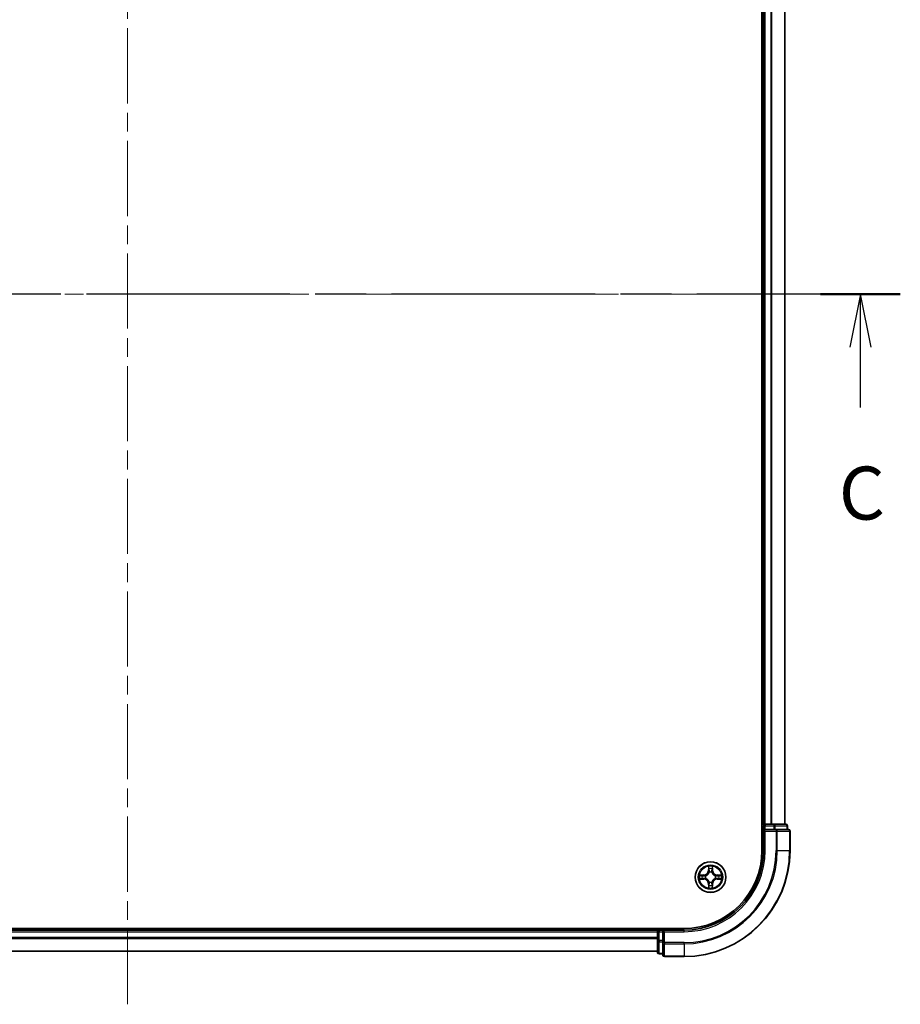
# Model space of a CAD drawing. Units: millimetres. Extents: x 36 to 7134, y 20 to 1144.
# Drawn here: x 1603 to 1769, y 772 to 958 of the extents above; entities that cross this region are included whole.
import ezdxf

# ---------------------------------------------------------------- set-up
doc = ezdxf.new("R2010")
doc.units = ezdxf.units.MM
doc.header["$LTSCALE"] = 2.5
doc.linetypes.add('CHAIN', pattern=[0.3543, 0.2362, -0.0295, 0.0591, -0.0295])
for name, color, linetype, lineweight in [('Centerline (ISO)', 131, 'Continuous', 18), ('Section Line (ISO)', 7, 'CHAIN', 25), ('Visible (ISO)', 7, 'Continuous', 35), ('Visible Narrow (ISO)', 7, 'Continuous', 25)]:
    doc.layers.add(name, color=color, linetype=linetype, lineweight=lineweight)
doc.styles.add('Note Text (TK)', font='MS PGothic.ttf')

# ---------------------------------------------------------------- blocks, each defined once
blk = doc.blocks.new('2dTransSection2')
at = {"layer": 'Section Line (ISO)', "linetype": 'CHAIN', "ltscale": 16.252272}
blk.add_line((200.856, 229.602), (128, 229.602), dxfattribs=at)
at = {"layer": 'Section Line (ISO)', "linetype": 'Continuous', "lineweight": 50}
blk.add_line((200.856, 229.602), (197.098, 229.602), dxfattribs=at)
at = {"layer": 'Section Line (ISO)', "linetype": 'Continuous'}
for p, q in [((198.977, 229.602), (198.477, 227.102)), ((198.977, 227.102), (198.977, 229.602)), ((199.477, 227.102), (198.977, 229.602)), ((198.977, 224.26), (198.977, 227.102))]:
    blk.add_line(p, q, dxfattribs=at)
at = {"layer": 'Section Line (ISO)', "insert": (197.958, 218.187), "char_height": 2.5, "attachment_point": 7, "style": 'Note Text (TK)'}
blk.add_mtext('C', dxfattribs=at)

msp = doc.modelspace()

# ---------------------------------------------------------------- linework, layer by layer
at = {"layer": 'Centerline (ISO)', "linetype": 'CHAIN', "ltscale": 23.990969}
for p, q in [((1623.3698, 772.4077), (1623.3698, 1040.4077)), ((1489.3698, 906.4077), (1757.3698, 906.4077))]:
    msp.add_line(p, q, dxfattribs=at)
at = {"layer": 'Visible (ISO)'}
for p, q in [((1743.0698, 1011.4077), (1743.0698, 801.4077)), ((1743.3698, 1006.4077), (1743.3698, 806.4077)), ((1747.3698, 806.4077), (1747.3698, 1006.4077)), ((1743.3698, 806.4077), (1743.0698, 806.4077)), ((1743.6698, 806.4077), (1743.3698, 806.4077)), ((1744.7293, 806.4077), (1743.6698, 806.4077)), ((1744.9529, 806.4077), (1744.7293, 806.4077)), ((1745.3284, 806.4077), (1744.9529, 806.4077)), ((1747.5698, 806.4077), (1745.3284, 806.4077)), ((1743.3698, 806.1077), (1743.3698, 805.4077)), ((1743.3698, 805.4077), (1743.3698, 801.4077)), ((1743.3698, 805.4077), (1743.6698, 805.1077)), ((1743.6698, 805.4077), (1743.3698, 805.4077)), ((1743.6698, 805.4077), (1745.3284, 805.4077)), ((1745.7293, 805.4077), (1745.3284, 805.4077)), ((1748.0698, 805.4077), (1745.7293, 805.4077)), ((1747.8698, 805.4077), (1747.8698, 806.1077)), ((1748.3698, 801.4077), (1748.3698, 805.1077)), ((1728.3698, 786.7077), (1518.3698, 786.7077)), ((1723.3698, 786.4077), (1523.3698, 786.4077)), ((1723.3698, 786.7077), (1723.3698, 786.4077)), ((1723.3698, 786.4077), (1723.3698, 786.1077)), ((1723.3698, 786.1077), (1723.3698, 784.4491)), ((1724.3698, 786.4077), (1723.6698, 786.4077)), ((1724.6698, 786.1077), (1724.3698, 786.4077)), ((1728.3698, 786.4077), (1724.3698, 786.4077)), ((1724.3698, 786.4077), (1724.3698, 786.1077)), ((1724.3698, 784.4491), (1724.3698, 786.1077)), ((1723.3698, 784.4491), (1723.3698, 782.2077)), ((1724.3698, 784.4491), (1724.3698, 784.0482)), ((1523.3698, 782.4077), (1723.3698, 782.4077)), ((1724.3698, 784.0482), (1724.3698, 781.7077)), ((1723.6698, 781.9077), (1724.3698, 781.9077)), ((1724.6698, 781.4077), (1728.3698, 781.4077))]:
    msp.add_line(p, q, dxfattribs=at)
msp.add_circle((1733.3698, 796.4077), 2.9, dxfattribs=at)
for centre, radius, start, end in [((1743.6698, 806.1077), 0.3, 90, 180), ((1747.5698, 806.1077), 0.3, 0, 90), ((1748.0698, 805.1077), 0.3, 0, 90), ((1728.3698, 801.4077), 15, 270, 0), ((1728.3698, 801.4077), 20, 270, 0), ((1728.3698, 801.4077), 14.7, 270, 0), ((1723.6698, 786.1077), 0.3, 90, 180), ((1723.6698, 782.2077), 0.3, 180, 270), ((1724.6698, 781.7077), 0.3, 180, 270)]:
    msp.add_arc(centre, radius, start, end, dxfattribs=at)
at = {"layer": 'Visible Narrow (ISO)'}
for p, q in [((1743.6698, 806.4077), (1743.6698, 1006.4077)), ((1744.7293, 1006.4077), (1744.7293, 806.4077)), ((1744.9597, 806.4077), (1744.9597, 1006.4077)), ((1747.3003, 1006.4077), (1747.3003, 806.4077)), ((1743.6698, 806.4077), (1743.6698, 806.1077)), ((1745.3284, 806.4077), (1745.3284, 806.1077)), ((1743.0698, 806.1077), (1743.3698, 806.1077)), ((1743.6698, 806.1077), (1743.3698, 806.1077)), ((1743.6698, 806.1077), (1745.3284, 806.1077)), ((1743.6698, 805.4077), (1743.6698, 806.1077)), ((1743.6698, 801.4077), (1743.6698, 805.1077)), ((1743.6698, 805.1077), (1745.7293, 805.1077)), ((1745.5589, 806.1077), (1745.3284, 806.1077)), ((1745.3284, 806.1077), (1745.3284, 805.4077)), ((1745.5589, 806.1077), (1747.8003, 806.1077)), ((1745.5589, 805.4077), (1745.5589, 806.1077)), ((1745.7293, 805.4077), (1745.7293, 805.1077)), ((1745.9597, 805.1077), (1745.7293, 805.1077)), ((1745.7293, 805.1077), (1745.7293, 801.4077)), ((1745.9597, 805.1077), (1748.3003, 805.1077)), ((1745.9597, 801.4077), (1745.9597, 805.1077)), ((1747.8698, 806.1077), (1747.8003, 806.1077)), ((1747.8003, 806.1077), (1747.8003, 805.4077)), ((1748.3698, 805.1077), (1748.3003, 805.1077)), ((1748.3003, 805.1077), (1748.3003, 801.4077)), ((1743.6698, 801.4077), (1743.3698, 801.4077)), ((1745.9597, 801.4077), (1745.7293, 801.4077)), ((1745.9597, 801.4077), (1748.3003, 801.4077)), ((1748.3003, 801.4077), (1748.3698, 801.4077)), ((1732.9793, 798.4305), (1732.9657, 797.6509)), ((1733.0155, 797.6501), (1732.9657, 797.6509)), ((1733.0155, 797.6501), (1733.0241, 798.1401)), ((1733.0155, 797.6501), (1733.0882, 797.6488)), ((1733.1287, 797.324), (1733.1233, 797.3446)), ((1733.6163, 797.3446), (1733.6109, 797.324)), ((1733.724, 797.6501), (1733.6514, 797.6488)), ((1733.7155, 798.1401), (1733.724, 797.6501)), ((1733.724, 797.6501), (1733.7738, 797.6509)), ((1733.7738, 797.6509), (1733.7602, 798.4305)), ((1732.1266, 796.8118), (1731.3471, 796.7982)), ((1731.3471, 796.0173), (1732.1266, 796.0037)), ((1731.6374, 796.7534), (1732.1275, 796.762)), ((1732.1275, 796.0535), (1731.6374, 796.062)), ((1732.1275, 796.762), (1732.1266, 796.8118)), ((1732.1275, 796.0535), (1732.1266, 796.0037)), ((1732.1275, 796.762), (1732.1287, 796.6894)), ((1732.1275, 796.0535), (1732.1287, 796.1261)), ((1732.4329, 796.6543), (1732.4535, 796.6488)), ((1732.4535, 796.1666), (1732.4329, 796.1612)), ((1733.1233, 795.4708), (1733.1287, 795.4914)), ((1733.6109, 795.4914), (1733.6163, 795.4708)), ((1734.2861, 796.6488), (1734.3067, 796.6543)), ((1734.3067, 796.1612), (1734.2861, 796.1666)), ((1734.6121, 796.762), (1734.6109, 796.6894)), ((1734.6121, 796.0535), (1734.6109, 796.1261)), ((1734.6121, 796.762), (1734.613, 796.8118)), ((1734.6121, 796.762), (1735.1022, 796.7534)), ((1735.1022, 796.062), (1734.6121, 796.0535)), ((1734.6121, 796.0535), (1734.613, 796.0037)), ((1735.3925, 796.7982), (1734.613, 796.8118)), ((1734.613, 796.0037), (1735.3925, 796.0173)), ((1733.0155, 795.1654), (1732.9657, 795.1645)), ((1732.9657, 795.1645), (1732.9793, 794.385)), ((1733.0155, 795.1654), (1733.0882, 795.1667)), ((1733.0241, 794.6753), (1733.0155, 795.1654)), ((1733.724, 795.1654), (1733.6514, 795.1667)), ((1733.724, 795.1654), (1733.7155, 794.6753)), ((1733.724, 795.1654), (1733.7738, 795.1645)), ((1733.7602, 794.385), (1733.7738, 795.1645)), ((1523.3698, 786.1077), (1723.3698, 786.1077)), ((1723.6698, 786.1077), (1723.3698, 786.1077)), ((1723.6698, 786.4077), (1723.6698, 786.7077)), ((1723.6698, 786.4077), (1723.6698, 786.1077)), ((1723.6698, 784.4491), (1723.6698, 786.1077)), ((1723.6698, 786.1077), (1724.3698, 786.1077)), ((1724.6698, 786.1077), (1728.3698, 786.1077)), ((1724.6698, 784.0482), (1724.6698, 786.1077)), ((1728.3698, 786.1077), (1728.3698, 786.4077)), ((1723.3698, 785.0014), (1523.3698, 785.0014)), ((1523.3698, 784.8478), (1723.3698, 784.8478)), ((1723.6698, 784.4491), (1723.3698, 784.4491)), ((1723.6698, 784.4491), (1723.6698, 784.2186)), ((1724.3698, 784.4491), (1723.6698, 784.4491)), ((1723.6698, 781.9773), (1723.6698, 784.2186)), ((1723.6698, 784.2186), (1724.3698, 784.2186)), ((1723.3698, 782.4541), (1523.3698, 782.4541)), ((1724.6698, 784.0482), (1724.3698, 784.0482)), ((1724.6698, 784.0482), (1724.6698, 783.8178)), ((1728.3698, 784.0482), (1724.6698, 784.0482)), ((1724.6698, 781.4773), (1724.6698, 783.8178)), ((1724.6698, 783.8178), (1728.3698, 783.8178)), ((1728.3698, 783.8178), (1728.3698, 784.0482)), ((1728.3698, 783.8178), (1728.3698, 781.4773)), ((1723.6698, 781.9773), (1723.6698, 781.9077)), ((1724.3698, 781.9773), (1723.6698, 781.9773)), ((1724.6698, 781.4773), (1724.6698, 781.4077)), ((1728.3698, 781.4773), (1724.6698, 781.4773)), ((1728.3698, 781.4773), (1728.3698, 781.4077))]:
    msp.add_line(p, q, dxfattribs=at)
for radius in [2.8677, 2.3092, 2.1415]:
    msp.add_circle((1733.3698, 796.4077), radius, dxfattribs=at)
for centre, radius, start, end in [((1728.3698, 801.4077), 15.3, 270, 0), ((1728.3698, 801.4077), 17.3595, 270, 0), ((1728.3698, 801.4077), 17.59, 270, 0), ((1728.3698, 801.4077), 19.9305, 270, 0), ((1732.1117, 797.6658), 0.8542, 271, 359), ((1732.1117, 797.6658), 0.904, 271, 359), ((1733.3698, 796.4077), 2.0601, 79.074582, 100.925418), ((1733.3698, 796.4077), 1.6122, 79.692479, 100.307521), ((1733.3698, 796.4077), 0.9688, 75.258044, 104.741956), ((1733.3698, 796.4077), 0.9475, 75.258044, 104.741956), ((1734.6279, 797.6658), 0.904, 181, 269), ((1734.6279, 797.6658), 0.8542, 181, 269), ((1733.3698, 796.4077), 2.0601, 169.074582, 190.925418), ((1733.3698, 796.4077), 1.6122, 169.692479, 190.307521), ((1732.1117, 795.1496), 0.8542, 1, 89), ((1732.1117, 795.1496), 0.904, 1, 89), ((1733.3698, 796.4077), 0.9688, 165.258044, 194.741956), ((1733.3698, 796.4077), 0.9475, 165.258044, 194.741956), ((1733.3698, 796.4077), 0.9688, 255.258044, 284.741956), ((1733.3698, 796.4077), 0.9475, 255.258044, 284.741956), ((1734.6279, 795.1496), 0.904, 91, 179), ((1734.6279, 795.1496), 0.8542, 91, 179), ((1733.3698, 796.4077), 0.9475, 345.258044, 14.741956), ((1733.3698, 796.4077), 0.9688, 345.258044, 14.741956), ((1733.3698, 796.4077), 1.6122, 349.692479, 10.307521), ((1733.3698, 796.4077), 2.0601, 349.074582, 10.925418), ((1733.3698, 796.4077), 2.0601, 259.074582, 280.925418), ((1733.3698, 796.4077), 1.6122, 259.692479, 280.307521)]:
    msp.add_arc(centre, radius, start, end, dxfattribs=at)
for centre, major_axis, ratio, start_param, end_param in [((1745.3284, 806.1077), (0, 0.3), 0.76822128, 4.71238898, 6.28318531), ((1747.5698, 806.1077), (0, 0.3), 0.76822128, 4.71238898, 6.28318531), ((1745.7293, 805.1077), (0, 0.3), 0.76822128, 4.71238898, 6.28318531), ((1748.0698, 805.1077), (0, 0.3), 0.76822128, 4.71238898, 6.28318531), ((1733.0739, 798.1392), (-0.05, -0.002), 0.54850665, 4.7835784, 6.17876057), ((1733.0893, 797.9498), (-0.0494, -0.008), 0.89574018, 4.73044269, 6.08586581), ((1733.1347, 797.3013), (-0.0492, 0.0091), 0.87684642, 5.10328313, 6.10089396), ((1733.1347, 797.3013), (-0.0477, 0.0149), 0.41070123, 4.96449783, 6.18744952), ((1733.138, 797.6479), (-0.0494, -0.008), 0.89572054, 4.73483766, 6.08588361), ((1733.6016, 797.6479), (0.0494, -0.008), 0.89572054, 0.1973017, 1.54834765), ((1733.6049, 797.3013), (0.0477, 0.0149), 0.41070123, 0.09573579, 1.31868747), ((1733.6049, 797.3013), (0.0492, 0.0091), 0.87684641, 0.18229136, 1.17990219), ((1733.6502, 797.9498), (0.0494, -0.008), 0.89574018, 0.19731949, 1.55274262), ((1733.6657, 798.1392), (0.05, -0.002), 0.54850665, 0.10442473, 1.4996069), ((1731.6383, 796.7036), (0.002, 0.05), 0.54850665, 0.10442473, 1.4996069), ((1731.6383, 796.1118), (0.002, -0.05), 0.54850665, 4.7835784, 6.17876057), ((1731.8277, 796.6882), (0.008, 0.0494), 0.89574018, 0.19731949, 1.55274262), ((1731.8277, 796.1273), (0.008, -0.0494), 0.89574018, 4.73044269, 6.08586581), ((1732.1296, 796.6395), (0.008, 0.0494), 0.89572054, 0.1973017, 1.54834765), ((1732.1296, 796.1759), (0.008, -0.0494), 0.89572054, 4.73483766, 6.08588361), ((1732.4762, 796.6429), (-0.0091, 0.0492), 0.87684641, 0.18229136, 1.17990219), ((1732.4762, 796.1726), (-0.0091, -0.0492), 0.87684642, 5.10328313, 6.10089396), ((1732.4762, 796.6429), (-0.0149, 0.0477), 0.41070123, 0.09573579, 1.31868747), ((1732.4762, 796.1726), (-0.0149, -0.0477), 0.41070123, 4.96449783, 6.18744952), ((1733.1347, 795.5141), (-0.0492, -0.0091), 0.87684641, 0.18229136, 1.17990219), ((1733.1347, 795.5141), (-0.0477, -0.0149), 0.41070123, 0.09573579, 1.31868747), ((1733.6049, 795.5141), (0.0477, -0.0149), 0.41070123, 4.96449783, 6.18744952), ((1733.6049, 795.5141), (0.0492, -0.0091), 0.87684642, 5.10328313, 6.10089396), ((1734.2634, 796.6429), (0.0091, 0.0492), 0.87684642, 5.10328313, 6.10089396), ((1734.2634, 796.6429), (0.0149, 0.0477), 0.41070123, 4.96449783, 6.18744952), ((1734.2634, 796.1726), (0.0149, -0.0477), 0.41070123, 0.09573579, 1.31868747), ((1734.2634, 796.1726), (0.0091, -0.0492), 0.87684641, 0.18229136, 1.17990219), ((1734.61, 796.6395), (-0.008, 0.0494), 0.89572054, 4.73483766, 6.08588361), ((1734.61, 796.1759), (-0.008, -0.0494), 0.89572054, 0.1973017, 1.54834765), ((1734.9119, 796.6882), (-0.008, 0.0494), 0.89574018, 4.73044269, 6.08586581), ((1734.9119, 796.1273), (-0.008, -0.0494), 0.89574018, 0.19731949, 1.55274262), ((1735.1013, 796.7036), (-0.002, 0.05), 0.54850665, 4.7835784, 6.17876057), ((1735.1013, 796.1118), (-0.002, -0.05), 0.54850665, 0.10442473, 1.4996069), ((1733.0739, 794.6762), (-0.05, 0.002), 0.54850665, 0.10442473, 1.4996069), ((1733.0893, 794.8656), (-0.0494, 0.008), 0.89574018, 0.19731949, 1.55274262), ((1733.138, 795.1675), (-0.0494, 0.008), 0.89572054, 0.1973017, 1.54834765), ((1733.6016, 795.1675), (0.0494, 0.008), 0.89572054, 4.73483766, 6.08588361), ((1733.6502, 794.8656), (0.0494, 0.008), 0.89574018, 4.73044269, 6.08586581), ((1733.6657, 794.6762), (0.05, 0.002), 0.54850665, 4.7835784, 6.17876057), ((1723.6698, 784.4491), (-0.3, 0), 0.76822128, 0, 1.57079633), ((1723.6698, 782.2077), (-0.3, 0), 0.76822128, 0, 1.57079633), ((1724.6698, 784.0482), (-0.3, 0), 0.76822128, 0, 1.57079633), ((1724.6698, 781.7077), (-0.3, 0), 0.76822128, 0, 1.57079633)]:
    msp.add_ellipse(centre, major_axis=major_axis, ratio=ratio, start_param=start_param, end_param=end_param, dxfattribs=at)
for points, knots in [([(1732.4535, 796.6488), (1732.4694, 796.654), (1732.4852, 796.6596), (1732.5813, 796.6961), (1732.6604, 796.7378), (1732.783, 796.8257), (1732.8287, 796.8643), (1732.871, 796.9066), (1732.9132, 796.9488), (1732.9519, 796.9945), (1733.0397, 797.1172), (1733.0814, 797.1963), (1733.1179, 797.2923), (1733.1235, 797.3081), (1733.1287, 797.324)], [-0.174866013, -0.174866013, -0.174866013, -0.174866013, -0.16940495, -0.16940495, -0.141674077, -0.141674077, -0.124342281, -0.124342281, -0.124342281, -0.107010485, -0.107010485, -0.079279611, -0.079279611, -0.073818549, -0.073818549, -0.073818549, -0.073818549]), ([(1733.0877, 797.318), (1733.0831, 797.3029), (1733.078, 797.2879), (1733.0448, 797.1966), (1733.0069, 797.1217), (1732.9267, 797.0067), (1732.8913, 796.9642), (1732.8523, 796.9252), (1732.8133, 796.8862), (1732.7709, 796.8508), (1732.6559, 796.7706), (1732.5809, 796.7328), (1732.4897, 796.6996), (1732.4746, 796.6945), (1732.4595, 796.6898)], [0.073818549, 0.073818549, 0.073818549, 0.073818549, 0.079279611, 0.079279611, 0.107010485, 0.107010485, 0.124342281, 0.124342281, 0.124342281, 0.141674077, 0.141674077, 0.16940495, 0.16940495, 0.174866013, 0.174866013, 0.174866013, 0.174866013]), ([(1733.0693, 798.1664), (1733.0689, 798.1815), (1733.0668, 798.197), (1733.0583, 798.2379), (1733.0501, 798.2636), (1733.032, 798.3122), (1733.0223, 798.3353), (1733.0016, 798.3824), (1732.9904, 798.4065), (1732.9793, 798.4305)], [0, 0, 0, 0, 0.0059340385, 0.0059340385, 0.0154285, 0.0154285, 0.0237449879, 0.0237449879, 0.0323943032, 0.0323943032, 0.0323943032, 0.0323943032]), ([(1732.9793, 798.4305), (1732.9849, 798.4041), (1732.9905, 798.3776), (1733.0008, 798.3257), (1733.0056, 798.3003), (1733.0146, 798.2468), (1733.0187, 798.2186), (1733.0229, 798.1736), (1733.0239, 798.1566), (1733.0241, 798.1401)], [-0.0323943032, -0.0323943032, -0.0323943032, -0.0323943032, -0.0237449879, -0.0237449879, -0.0154285, -0.0154285, -0.0059340385, -0.0059340385, 0, 0, 0, 0]), ([(1733.0241, 798.1401), (1733.0257, 798.0998), (1733.0279, 798.0629), (1733.0331, 797.999), (1733.0361, 797.9719), (1733.0395, 797.9507)], [0, 0, 0, 0, 0.014491423, 0.014491423, 0.0289828459, 0.0289828459, 0.0289828459, 0.0289828459]), ([(1733.0395, 797.9507), (1733.0476, 797.9004), (1733.0557, 797.8501), (1733.072, 797.7494), (1733.0801, 797.6991), (1733.0882, 797.6488)], [0, 0, 0, 0, 0.0343899271, 0.0343899271, 0.0687798542, 0.0687798542, 0.0687798542, 0.0687798542]), ([(1733.0813, 797.9939), (1733.0783, 798.0132), (1733.0757, 798.0378), (1733.0717, 798.0961), (1733.0702, 798.1297), (1733.0693, 798.1664)], [-0.0289828459, -0.0289828459, -0.0289828459, -0.0289828459, -0.014491423, -0.014491423, 0, 0, 0, 0]), ([(1733.1297, 797.692), (1733.1217, 797.7423), (1733.1136, 797.7926), (1733.0975, 797.8932), (1733.0894, 797.9436), (1733.0813, 797.9939)], [-0.0687798542, -0.0687798542, -0.0687798542, -0.0687798542, -0.0343899271, -0.0343899271, 0, 0, 0, 0]), ([(1733.0882, 797.6488), (1733.0998, 797.5804), (1733.1044, 797.5107), (1733.0993, 797.3996), (1733.095, 797.3593), (1733.0877, 797.318)], [0, 0, 0, 0, 0.0491206273, 0.0491206273, 0.0764653604, 0.0764653604, 0.0764653604, 0.0764653604]), ([(1733.1233, 797.3446), (1733.1321, 797.388), (1733.1375, 797.4303), (1733.1451, 797.5469), (1733.1413, 797.6201), (1733.1297, 797.692)], [-0.0764653604, -0.0764653604, -0.0764653604, -0.0764653604, -0.0491206273, -0.0491206273, 0, 0, 0, 0]), ([(1733.6098, 797.692), (1733.5983, 797.6201), (1733.5945, 797.5469), (1733.6021, 797.4303), (1733.6075, 797.388), (1733.6163, 797.3446)], [-0.0982412545, -0.0982412545, -0.0982412545, -0.0982412545, -0.0491206273, -0.0491206273, -0.0217758941, -0.0217758941, -0.0217758941, -0.0217758941]), ([(1733.6583, 797.9939), (1733.6502, 797.9436), (1733.6421, 797.8932), (1733.626, 797.7926), (1733.6179, 797.7423), (1733.6098, 797.692)], [-0.0687798542, -0.0687798542, -0.0687798542, -0.0687798542, -0.0343899271, -0.0343899271, 0, 0, 0, 0]), ([(1733.6109, 797.324), (1733.6161, 797.3081), (1733.6216, 797.2923), (1733.6582, 797.1963), (1733.6999, 797.1172), (1733.7877, 796.9945), (1733.8264, 796.9488), (1733.8686, 796.9066), (1733.9109, 796.8643), (1733.9566, 796.8257), (1734.0792, 796.7378), (1734.1583, 796.6961), (1734.2543, 796.6596), (1734.2702, 796.654), (1734.2861, 796.6488)], [-0.174866013, -0.174866013, -0.174866013, -0.174866013, -0.16940495, -0.16940495, -0.141674077, -0.141674077, -0.124342281, -0.124342281, -0.124342281, -0.107010485, -0.107010485, -0.079279611, -0.079279611, -0.073818549, -0.073818549, -0.073818549, -0.073818549]), ([(1733.6518, 797.318), (1733.6446, 797.3593), (1733.6403, 797.3996), (1733.6352, 797.5107), (1733.6398, 797.5804), (1733.6514, 797.6488)], [0.0217758941, 0.0217758941, 0.0217758941, 0.0217758941, 0.0491206273, 0.0491206273, 0.0982412545, 0.0982412545, 0.0982412545, 0.0982412545]), ([(1733.6514, 797.6488), (1733.6595, 797.6991), (1733.6676, 797.7494), (1733.6838, 797.8501), (1733.6919, 797.9004), (1733.7001, 797.9507)], [0, 0, 0, 0, 0.0343899271, 0.0343899271, 0.0687798542, 0.0687798542, 0.0687798542, 0.0687798542]), ([(1734.2801, 796.6898), (1734.265, 796.6945), (1734.2499, 796.6996), (1734.1587, 796.7328), (1734.0837, 796.7706), (1733.9687, 796.8508), (1733.9263, 796.8862), (1733.8873, 796.9252), (1733.8483, 796.9642), (1733.8129, 797.0067), (1733.7327, 797.1217), (1733.6948, 797.1966), (1733.6616, 797.2879), (1733.6565, 797.3029), (1733.6518, 797.318)], [0.073818549, 0.073818549, 0.073818549, 0.073818549, 0.079279611, 0.079279611, 0.107010485, 0.107010485, 0.124342281, 0.124342281, 0.124342281, 0.141674077, 0.141674077, 0.16940495, 0.16940495, 0.174866013, 0.174866013, 0.174866013, 0.174866013]), ([(1733.6703, 798.1664), (1733.6694, 798.1299), (1733.668, 798.0965), (1733.6639, 798.0382), (1733.6613, 798.0133), (1733.6583, 797.9939)], [-0.0289828459, -0.0289828459, -0.0289828459, -0.0289828459, -0.0145850634, -0.0145850634, 0, 0, 0, 0]), ([(1733.7602, 798.4305), (1733.7468, 798.4013), (1733.7331, 798.3719), (1733.7046, 798.3053), (1733.6902, 798.2686), (1733.6748, 798.21), (1733.6709, 798.1878), (1733.6703, 798.1664)], [-0.0003383294, -0.0003383294, -0.0003383294, -0.0003383294, 0.0102009359, 0.0102009359, 0.0236501899, 0.0236501899, 0.0320559737, 0.0320559737, 0.0320559737, 0.0320559737]), ([(1733.7001, 797.9507), (1733.7035, 797.972), (1733.7066, 797.9993), (1733.7118, 798.0634), (1733.7139, 798.1), (1733.7155, 798.1401)], [0, 0, 0, 0, 0.0145850634, 0.0145850634, 0.0289828459, 0.0289828459, 0.0289828459, 0.0289828459]), ([(1733.7155, 798.1401), (1733.7158, 798.1635), (1733.7177, 798.1879), (1733.7253, 798.2523), (1733.7324, 798.2928), (1733.7467, 798.366), (1733.7535, 798.3984), (1733.7602, 798.4305)], [-0.0320559737, -0.0320559737, -0.0320559737, -0.0320559737, -0.0236501899, -0.0236501899, -0.0102009359, -0.0102009359, 0.0003383294, 0.0003383294, 0.0003383294, 0.0003383294]), ([(1731.6374, 796.7534), (1731.614, 796.7537), (1731.5896, 796.7556), (1731.5252, 796.7633), (1731.4848, 796.7704), (1731.4115, 796.7846), (1731.3791, 796.7914), (1731.3471, 796.7982)], [-0.0320559737, -0.0320559737, -0.0320559737, -0.0320559737, -0.0236501899, -0.0236501899, -0.0102009359, -0.0102009359, 0.0003383294, 0.0003383294, 0.0003383294, 0.0003383294]), ([(1731.3471, 796.7982), (1731.3762, 796.7847), (1731.4056, 796.7711), (1731.4722, 796.7425), (1731.5089, 796.7282), (1731.5675, 796.7128), (1731.5898, 796.7088), (1731.6111, 796.7083)], [-0.0003383294, -0.0003383294, -0.0003383294, -0.0003383294, 0.0102009359, 0.0102009359, 0.0236501899, 0.0236501899, 0.0320559737, 0.0320559737, 0.0320559737, 0.0320559737]), ([(1731.6111, 796.1072), (1731.596, 796.1068), (1731.5805, 796.1047), (1731.5396, 796.0962), (1731.514, 796.0881), (1731.4653, 796.0699), (1731.4422, 796.0603), (1731.3951, 796.0395), (1731.371, 796.0283), (1731.3471, 796.0173)], [0, 0, 0, 0, 0.0059340385, 0.0059340385, 0.0154285, 0.0154285, 0.0237449879, 0.0237449879, 0.0323943032, 0.0323943032, 0.0323943032, 0.0323943032]), ([(1731.3471, 796.0173), (1731.3734, 796.0228), (1731.3999, 796.0284), (1731.4518, 796.0388), (1731.4772, 796.0436), (1731.5307, 796.0526), (1731.5589, 796.0566), (1731.6039, 796.0608), (1731.6209, 796.0619), (1731.6374, 796.062)], [-0.0323943032, -0.0323943032, -0.0323943032, -0.0323943032, -0.0237449879, -0.0237449879, -0.0154285, -0.0154285, -0.0059340385, -0.0059340385, 0, 0, 0, 0]), ([(1731.6111, 796.7083), (1731.6476, 796.7074), (1731.681, 796.7059), (1731.7394, 796.7019), (1731.7642, 796.6993), (1731.7836, 796.6962)], [-0.0289828459, -0.0289828459, -0.0289828459, -0.0289828459, -0.0145850634, -0.0145850634, 0, 0, 0, 0]), ([(1731.7836, 796.1193), (1731.7644, 796.1162), (1731.7397, 796.1136), (1731.6814, 796.1096), (1731.6479, 796.1081), (1731.6111, 796.1072)], [-0.0289828459, -0.0289828459, -0.0289828459, -0.0289828459, -0.014491423, -0.014491423, 0, 0, 0, 0]), ([(1731.8268, 796.738), (1731.8055, 796.7414), (1731.7782, 796.7445), (1731.7141, 796.7497), (1731.6775, 796.7518), (1731.6374, 796.7534)], [0, 0, 0, 0, 0.0145850634, 0.0145850634, 0.0289828459, 0.0289828459, 0.0289828459, 0.0289828459]), ([(1731.6374, 796.062), (1731.6778, 796.0637), (1731.7146, 796.0658), (1731.7785, 796.071), (1731.8056, 796.0741), (1731.8268, 796.0775)], [0, 0, 0, 0, 0.014491423, 0.014491423, 0.0289828459, 0.0289828459, 0.0289828459, 0.0289828459]), ([(1731.7836, 796.6962), (1731.834, 796.6881), (1731.8843, 796.68), (1731.9849, 796.6639), (1732.0352, 796.6558), (1732.0856, 796.6478)], [-0.0687798542, -0.0687798542, -0.0687798542, -0.0687798542, -0.0343899271, -0.0343899271, 0, 0, 0, 0]), ([(1732.0856, 796.1677), (1732.0352, 796.1596), (1731.9849, 796.1516), (1731.8843, 796.1354), (1731.834, 796.1273), (1731.7836, 796.1193)], [-0.0687798542, -0.0687798542, -0.0687798542, -0.0687798542, -0.0343899271, -0.0343899271, 0, 0, 0, 0]), ([(1732.1287, 796.6894), (1732.0784, 796.6975), (1732.0281, 796.7056), (1731.9275, 796.7218), (1731.8771, 796.7299), (1731.8268, 796.738)], [0, 0, 0, 0, 0.0343899271, 0.0343899271, 0.0687798542, 0.0687798542, 0.0687798542, 0.0687798542]), ([(1731.8268, 796.0775), (1731.8771, 796.0856), (1731.9275, 796.0937), (1732.0281, 796.1099), (1732.0784, 796.118), (1732.1287, 796.1261)], [0, 0, 0, 0, 0.0343899271, 0.0343899271, 0.0687798542, 0.0687798542, 0.0687798542, 0.0687798542]), ([(1732.0856, 796.6478), (1732.1575, 796.6363), (1732.2306, 796.6324), (1732.3473, 796.64), (1732.3896, 796.6455), (1732.4329, 796.6543)], [-0.0982412545, -0.0982412545, -0.0982412545, -0.0982412545, -0.0491206273, -0.0491206273, -0.0217758941, -0.0217758941, -0.0217758941, -0.0217758941]), ([(1732.4329, 796.1612), (1732.3896, 796.17), (1732.3473, 796.1754), (1732.2306, 796.183), (1732.1575, 796.1792), (1732.0856, 796.1677)], [-0.0764653604, -0.0764653604, -0.0764653604, -0.0764653604, -0.0491206273, -0.0491206273, 0, 0, 0, 0]), ([(1732.4595, 796.6898), (1732.4183, 796.6825), (1732.378, 796.6782), (1732.2668, 796.6731), (1732.1971, 796.6777), (1732.1287, 796.6894)], [0.0217758941, 0.0217758941, 0.0217758941, 0.0217758941, 0.0491206273, 0.0491206273, 0.0982412545, 0.0982412545, 0.0982412545, 0.0982412545]), ([(1732.1287, 796.1261), (1732.1971, 796.1378), (1732.2668, 796.1423), (1732.378, 796.1372), (1732.4183, 796.133), (1732.4595, 796.1257)], [0, 0, 0, 0, 0.0491206273, 0.0491206273, 0.0764653604, 0.0764653604, 0.0764653604, 0.0764653604]), ([(1733.1287, 795.4914), (1733.1235, 795.5073), (1733.1179, 795.5232), (1733.0814, 795.6192), (1733.0397, 795.6983), (1732.9519, 795.821), (1732.9132, 795.8666), (1732.871, 795.9089), (1732.8287, 795.9512), (1732.783, 795.9898), (1732.6604, 796.0777), (1732.5813, 796.1194), (1732.4852, 796.1559), (1732.4694, 796.1615), (1732.4535, 796.1666)], [-0.174866013, -0.174866013, -0.174866013, -0.174866013, -0.16940495, -0.16940495, -0.141674077, -0.141674077, -0.124342281, -0.124342281, -0.124342281, -0.107010485, -0.107010485, -0.079279611, -0.079279611, -0.073818549, -0.073818549, -0.073818549, -0.073818549]), ([(1732.4595, 796.1257), (1732.4746, 796.121), (1732.4897, 796.1159), (1732.5809, 796.0827), (1732.6559, 796.0448), (1732.7709, 795.9646), (1732.8133, 795.9293), (1732.8523, 795.8903), (1732.8913, 795.8513), (1732.9267, 795.8088), (1733.0069, 795.6938), (1733.0448, 795.6189), (1733.078, 795.5276), (1733.0831, 795.5125), (1733.0877, 795.4974)], [0.073818549, 0.073818549, 0.073818549, 0.073818549, 0.079279611, 0.079279611, 0.107010485, 0.107010485, 0.124342281, 0.124342281, 0.124342281, 0.141674077, 0.141674077, 0.16940495, 0.16940495, 0.174866013, 0.174866013, 0.174866013, 0.174866013]), ([(1733.0877, 795.4974), (1733.095, 795.4562), (1733.0993, 795.4159), (1733.1044, 795.3048), (1733.0998, 795.2351), (1733.0882, 795.1667)], [0.0217758941, 0.0217758941, 0.0217758941, 0.0217758941, 0.0491206273, 0.0491206273, 0.0982412545, 0.0982412545, 0.0982412545, 0.0982412545]), ([(1733.1297, 795.1235), (1733.1413, 795.1954), (1733.1451, 795.2685), (1733.1375, 795.3852), (1733.1321, 795.4275), (1733.1233, 795.4708)], [-0.0982412545, -0.0982412545, -0.0982412545, -0.0982412545, -0.0491206273, -0.0491206273, -0.0217758941, -0.0217758941, -0.0217758941, -0.0217758941]), ([(1733.6163, 795.4708), (1733.6075, 795.4275), (1733.6021, 795.3852), (1733.5945, 795.2685), (1733.5983, 795.1954), (1733.6098, 795.1235)], [-0.0764653604, -0.0764653604, -0.0764653604, -0.0764653604, -0.0491206273, -0.0491206273, 0, 0, 0, 0]), ([(1734.2861, 796.1666), (1734.2702, 796.1615), (1734.2543, 796.1559), (1734.1583, 796.1194), (1734.0792, 796.0777), (1733.9566, 795.9898), (1733.9109, 795.9512), (1733.8686, 795.9089), (1733.8264, 795.8666), (1733.7877, 795.821), (1733.6999, 795.6983), (1733.6582, 795.6192), (1733.6216, 795.5232), (1733.6161, 795.5073), (1733.6109, 795.4914)], [-0.174866013, -0.174866013, -0.174866013, -0.174866013, -0.16940495, -0.16940495, -0.141674077, -0.141674077, -0.124342281, -0.124342281, -0.124342281, -0.107010485, -0.107010485, -0.079279611, -0.079279611, -0.073818549, -0.073818549, -0.073818549, -0.073818549]), ([(1733.6514, 795.1667), (1733.6398, 795.2351), (1733.6352, 795.3048), (1733.6403, 795.4159), (1733.6446, 795.4562), (1733.6518, 795.4974)], [0, 0, 0, 0, 0.0491206273, 0.0491206273, 0.0764653604, 0.0764653604, 0.0764653604, 0.0764653604]), ([(1733.6518, 795.4974), (1733.6565, 795.5125), (1733.6616, 795.5276), (1733.6948, 795.6189), (1733.7327, 795.6938), (1733.8129, 795.8088), (1733.8483, 795.8513), (1733.8873, 795.8903), (1733.9263, 795.9293), (1733.9687, 795.9646), (1734.0837, 796.0448), (1734.1587, 796.0827), (1734.2499, 796.1159), (1734.265, 796.121), (1734.2801, 796.1257)], [0.073818549, 0.073818549, 0.073818549, 0.073818549, 0.079279611, 0.079279611, 0.107010485, 0.107010485, 0.124342281, 0.124342281, 0.124342281, 0.141674077, 0.141674077, 0.16940495, 0.16940495, 0.174866013, 0.174866013, 0.174866013, 0.174866013]), ([(1734.6109, 796.6894), (1734.5425, 796.6777), (1734.4728, 796.6731), (1734.3616, 796.6782), (1734.3213, 796.6825), (1734.2801, 796.6898)], [0, 0, 0, 0, 0.0491206273, 0.0491206273, 0.0764653604, 0.0764653604, 0.0764653604, 0.0764653604]), ([(1734.2801, 796.1257), (1734.3213, 796.133), (1734.3616, 796.1372), (1734.4728, 796.1423), (1734.5425, 796.1378), (1734.6109, 796.1261)], [0.0217758941, 0.0217758941, 0.0217758941, 0.0217758941, 0.0491206273, 0.0491206273, 0.0982412545, 0.0982412545, 0.0982412545, 0.0982412545]), ([(1734.3067, 796.6543), (1734.35, 796.6455), (1734.3923, 796.64), (1734.509, 796.6324), (1734.5821, 796.6363), (1734.654, 796.6478)], [-0.0764653604, -0.0764653604, -0.0764653604, -0.0764653604, -0.0491206273, -0.0491206273, 0, 0, 0, 0]), ([(1734.654, 796.1677), (1734.5821, 796.1792), (1734.509, 796.183), (1734.3923, 796.1754), (1734.35, 796.17), (1734.3067, 796.1612)], [-0.0982412545, -0.0982412545, -0.0982412545, -0.0982412545, -0.0491206273, -0.0491206273, -0.0217758941, -0.0217758941, -0.0217758941, -0.0217758941]), ([(1734.9128, 796.738), (1734.8624, 796.7299), (1734.8121, 796.7218), (1734.7115, 796.7056), (1734.6612, 796.6975), (1734.6109, 796.6894)], [0, 0, 0, 0, 0.0343899271, 0.0343899271, 0.0687798542, 0.0687798542, 0.0687798542, 0.0687798542]), ([(1734.6109, 796.1261), (1734.6612, 796.118), (1734.7115, 796.1099), (1734.8121, 796.0937), (1734.8624, 796.0856), (1734.9128, 796.0775)], [0, 0, 0, 0, 0.0343899271, 0.0343899271, 0.0687798542, 0.0687798542, 0.0687798542, 0.0687798542]), ([(1734.654, 796.6478), (1734.7043, 796.6558), (1734.7547, 796.6639), (1734.8553, 796.68), (1734.9056, 796.6881), (1734.956, 796.6962)], [-0.0687798542, -0.0687798542, -0.0687798542, -0.0687798542, -0.0343899271, -0.0343899271, 0, 0, 0, 0]), ([(1734.956, 796.1193), (1734.9056, 796.1273), (1734.8553, 796.1354), (1734.7547, 796.1516), (1734.7043, 796.1596), (1734.654, 796.1677)], [-0.0687798542, -0.0687798542, -0.0687798542, -0.0687798542, -0.0343899271, -0.0343899271, 0, 0, 0, 0]), ([(1735.1022, 796.7534), (1735.0618, 796.7518), (1735.025, 796.7497), (1734.961, 796.7445), (1734.934, 796.7414), (1734.9128, 796.738)], [0, 0, 0, 0, 0.014491423, 0.014491423, 0.0289828459, 0.0289828459, 0.0289828459, 0.0289828459]), ([(1734.9128, 796.0775), (1734.9341, 796.074), (1734.9614, 796.071), (1735.0255, 796.0658), (1735.0621, 796.0636), (1735.1022, 796.062)], [0, 0, 0, 0, 0.0145850634, 0.0145850634, 0.0289828459, 0.0289828459, 0.0289828459, 0.0289828459]), ([(1734.956, 796.6962), (1734.9752, 796.6993), (1734.9999, 796.7018), (1735.0581, 796.7059), (1735.0917, 796.7074), (1735.1285, 796.7083)], [-0.0289828459, -0.0289828459, -0.0289828459, -0.0289828459, -0.014491423, -0.014491423, 0, 0, 0, 0]), ([(1735.1285, 796.1072), (1735.092, 796.1081), (1735.0586, 796.1096), (1735.0002, 796.1136), (1734.9754, 796.1162), (1734.956, 796.1193)], [-0.0289828459, -0.0289828459, -0.0289828459, -0.0289828459, -0.0145850634, -0.0145850634, 0, 0, 0, 0]), ([(1735.3925, 796.7982), (1735.3662, 796.7926), (1735.3397, 796.7871), (1735.2878, 796.7767), (1735.2624, 796.7719), (1735.2089, 796.7629), (1735.1807, 796.7589), (1735.1357, 796.7546), (1735.1187, 796.7536), (1735.1022, 796.7534)], [-0.0323943032, -0.0323943032, -0.0323943032, -0.0323943032, -0.0237449879, -0.0237449879, -0.0154285, -0.0154285, -0.0059340385, -0.0059340385, 0, 0, 0, 0]), ([(1735.1022, 796.062), (1735.1256, 796.0618), (1735.15, 796.0598), (1735.2144, 796.0522), (1735.2548, 796.0451), (1735.3281, 796.0308), (1735.3604, 796.024), (1735.3925, 796.0173)], [-0.0320559737, -0.0320559737, -0.0320559737, -0.0320559737, -0.0236501899, -0.0236501899, -0.0102009359, -0.0102009359, 0.0003383294, 0.0003383294, 0.0003383294, 0.0003383294]), ([(1735.1285, 796.7083), (1735.1436, 796.7087), (1735.1591, 796.7107), (1735.2, 796.7193), (1735.2256, 796.7274), (1735.2743, 796.7455), (1735.2973, 796.7552), (1735.3445, 796.776), (1735.3686, 796.7871), (1735.3925, 796.7982)], [0, 0, 0, 0, 0.0059340385, 0.0059340385, 0.0154285, 0.0154285, 0.0237449879, 0.0237449879, 0.0323943032, 0.0323943032, 0.0323943032, 0.0323943032]), ([(1735.3925, 796.0173), (1735.3634, 796.0308), (1735.334, 796.0444), (1735.2674, 796.073), (1735.2307, 796.0873), (1735.1721, 796.1027), (1735.1498, 796.1067), (1735.1285, 796.1072)], [-0.0003383294, -0.0003383294, -0.0003383294, -0.0003383294, 0.0102009359, 0.0102009359, 0.0236501899, 0.0236501899, 0.0320559737, 0.0320559737, 0.0320559737, 0.0320559737]), ([(1733.0241, 794.6753), (1733.0238, 794.652), (1733.0219, 794.6276), (1733.0143, 794.5631), (1733.0072, 794.5227), (1732.9929, 794.4495), (1732.9861, 794.4171), (1732.9793, 794.385)], [-0.0320559737, -0.0320559737, -0.0320559737, -0.0320559737, -0.0236501899, -0.0236501899, -0.0102009359, -0.0102009359, 0.0003383294, 0.0003383294, 0.0003383294, 0.0003383294]), ([(1732.9793, 794.385), (1732.9928, 794.4141), (1733.0064, 794.4436), (1733.035, 794.5101), (1733.0494, 794.5469), (1733.0648, 794.6055), (1733.0687, 794.6277), (1733.0693, 794.649)], [-0.0003383294, -0.0003383294, -0.0003383294, -0.0003383294, 0.0102009359, 0.0102009359, 0.0236501899, 0.0236501899, 0.0320559737, 0.0320559737, 0.0320559737, 0.0320559737]), ([(1733.0395, 794.8648), (1733.0361, 794.8434), (1733.033, 794.8161), (1733.0278, 794.7521), (1733.0257, 794.7154), (1733.0241, 794.6753)], [0, 0, 0, 0, 0.0145850634, 0.0145850634, 0.0289828459, 0.0289828459, 0.0289828459, 0.0289828459]), ([(1733.0882, 795.1667), (1733.0801, 795.1164), (1733.072, 795.066), (1733.0557, 794.9654), (1733.0476, 794.9151), (1733.0395, 794.8648)], [0, 0, 0, 0, 0.0343899271, 0.0343899271, 0.0687798542, 0.0687798542, 0.0687798542, 0.0687798542]), ([(1733.0693, 794.649), (1733.0702, 794.6856), (1733.0716, 794.7189), (1733.0757, 794.7773), (1733.0783, 794.8022), (1733.0813, 794.8216)], [-0.0289828459, -0.0289828459, -0.0289828459, -0.0289828459, -0.0145850634, -0.0145850634, 0, 0, 0, 0]), ([(1733.0813, 794.8216), (1733.0894, 794.8719), (1733.0975, 794.9222), (1733.1136, 795.0229), (1733.1217, 795.0732), (1733.1297, 795.1235)], [-0.0687798542, -0.0687798542, -0.0687798542, -0.0687798542, -0.0343899271, -0.0343899271, 0, 0, 0, 0]), ([(1733.6098, 795.1235), (1733.6179, 795.0732), (1733.626, 795.0229), (1733.6421, 794.9222), (1733.6502, 794.8719), (1733.6583, 794.8216)], [-0.0687798542, -0.0687798542, -0.0687798542, -0.0687798542, -0.0343899271, -0.0343899271, 0, 0, 0, 0]), ([(1733.7001, 794.8648), (1733.6919, 794.9151), (1733.6838, 794.9654), (1733.6676, 795.066), (1733.6595, 795.1164), (1733.6514, 795.1667)], [0, 0, 0, 0, 0.0343899271, 0.0343899271, 0.0687798542, 0.0687798542, 0.0687798542, 0.0687798542]), ([(1733.6583, 794.8216), (1733.6613, 794.8023), (1733.6639, 794.7776), (1733.6679, 794.7194), (1733.6694, 794.6858), (1733.6703, 794.649)], [-0.0289828459, -0.0289828459, -0.0289828459, -0.0289828459, -0.014491423, -0.014491423, 0, 0, 0, 0]), ([(1733.6703, 794.649), (1733.6707, 794.634), (1733.6728, 794.6185), (1733.6813, 794.5775), (1733.6895, 794.5519), (1733.7076, 794.5032), (1733.7173, 794.4802), (1733.738, 794.433), (1733.7492, 794.4089), (1733.7602, 794.385)], [0, 0, 0, 0, 0.0059340385, 0.0059340385, 0.0154285, 0.0154285, 0.0237449879, 0.0237449879, 0.0323943032, 0.0323943032, 0.0323943032, 0.0323943032]), ([(1733.7155, 794.6753), (1733.7139, 794.7157), (1733.7117, 794.7525), (1733.7065, 794.8165), (1733.7035, 794.8436), (1733.7001, 794.8648)], [0, 0, 0, 0, 0.014491423, 0.014491423, 0.0289828459, 0.0289828459, 0.0289828459, 0.0289828459]), ([(1733.7602, 794.385), (1733.7547, 794.4113), (1733.7491, 794.4379), (1733.7388, 794.4898), (1733.7339, 794.5151), (1733.7249, 794.5687), (1733.7209, 794.5968), (1733.7167, 794.6418), (1733.7157, 794.6588), (1733.7155, 794.6753)], [-0.0323943032, -0.0323943032, -0.0323943032, -0.0323943032, -0.0237449879, -0.0237449879, -0.0154285, -0.0154285, -0.0059340385, -0.0059340385, 0, 0, 0, 0])]:
    msp.add_open_spline(points, degree=3, knots=knots, dxfattribs=at)

# ---------------------------------------------------------------- block references
at = {"layer": 'Section Line (ISO)', "xscale": 4, "yscale": 4, "zscale": 4}
msp.add_blockref('2dTransSection2', (965.75, -12), dxfattribs=at)

doc.saveas('drawing.dxf')
